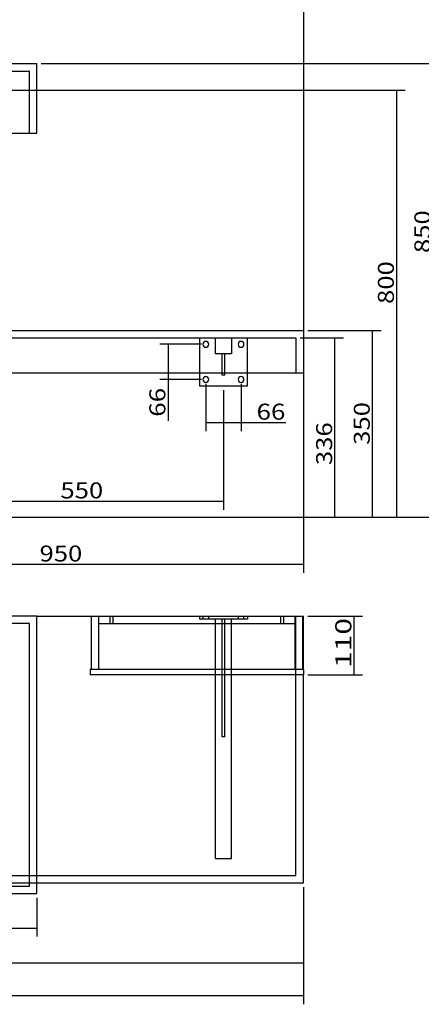
# Model space of a CAD drawing. Units: millimetres. Extents: x 153 to 3507, y 4 to 2891.
# Drawn here: x 1606 to 2359, y 4 to 1849 of the extents above; entities that cross this region are included whole.
import ezdxf
from ezdxf.lldxf.tags import DXFTag

# ---------------------------------------------------------------- set-up
doc = ezdxf.new("R2010")
doc.units = ezdxf.units.MM
doc.layers.add('1', color=7, linetype='Continuous')
doc.layers.add('256', color=7, linetype='Continuous')
doc.styles.add('blockfont', font='simplex.shx')
tags = doc.linetypes.add('DASHED', pattern=[25.72, 12.86, -12.86]).pattern_tags.tags
tags[6:7] = [DXFTag(74, 4), DXFTag(75, 0), DXFTag(340, '0'), DXFTag(46, 0.0), DXFTag(50, 0.0), DXFTag(44, 0.0), DXFTag(45, 0.0)]
tags[4:5] = [DXFTag(74, 4), DXFTag(75, 0), DXFTag(340, '0'), DXFTag(46, 0.0), DXFTag(50, 0.0), DXFTag(44, 0.0), DXFTag(45, 0.0)]
doc.dimstyles.get("Standard").update_dxf_attribs({"dimtxt": 0.18, "dimasz": 0.18, "dimexe": 0.18, "dimexo": 0.0625, "dimgap": 0.09, "dimtad": 0, "dimtih": 1, "dimtoh": 1, "dimdec": 4, "dimzin": 0, "dimdsep": 46, "dimtxsty": 'Standard', "dimcen": 0.09, "dimadec": 0, "dimazin": 0, "dimtfac": 1, "dimtdec": 4, "dimtofl": 0, "dimtmove": 0, "dimatfit": 3, "dimfxl": 0, "dimtolj": 1, "dimtzin": 0, "dimarcsym": 0})

# ---------------------------------------------------------------- blocks, each defined once
blk = doc.blocks.new('ASSORTED_DRAFT3')
at = {"color": 252}
blk.add_solid([(2267.4, 1266.4), (2275.4, 1236.4), (2259.4, 1236.4), (2267.4, 1266.4)], dxfattribs=at)
blk = doc.blocks.new('ASSORTED_DRAFT4')
at = {"color": 252}
blk.add_solid([(2267.4, 916.4), (2259.4, 946.4), (2275.4, 946.4), (2267.4, 916.4)], dxfattribs=at)
blk = doc.blocks.new('_D1')
at = {"layer": '256', "color": 252}
for p, q in [((263.3, 655.4), (263.3, 3.5)), ((2137.7, 223), (2137.7, 3.5)), ((2137.7, 19.4), (263.3, 19.4))]:
    blk.add_line(p, q, dxfattribs=at)
for points in [[(263.3, 19.4), (293.3, 27.4), (293.3, 11.3), (263.3, 19.4)], [(2137.7, 19.4), (2107.7, 11.3), (2107.7, 27.4), (2137.7, 19.4)]]:
    blk.add_solid(points, dxfattribs=at)
at = {"layer": '256', "color": 252, "insert": (1102.9, 24.7), "char_height": 30, "attachment_point": 7, "line_spacing_factor": 0.903614, "style": 'blockfont'}
blk.add_mtext('\\W01.225;\\Fsimplex.shx;1874', dxfattribs=at)
blk = doc.blocks.new('_D2')
at = {"layer": '256', "color": 252}
for p, q in [((737.7, 203), (737.7, 130.6)), ((1637.7, 203), (1637.7, 130.6)), ((737.7, 146.5), (1637.7, 146.5))]:
    blk.add_line(p, q, dxfattribs=at)
for points in [[(737.7, 146.5), (767.7, 154.6), (767.7, 138.5), (737.7, 146.5)], [(1637.7, 146.5), (1607.7, 138.5), (1607.7, 154.6), (1637.7, 146.5)]]:
    blk.add_solid(points, dxfattribs=at)
at = {"layer": '256', "color": 252, "insert": (1125.3, 151.8), "char_height": 30, "attachment_point": 7, "line_spacing_factor": 0.903614, "style": 'blockfont'}
blk.add_mtext('\\W01.177;\\Fsimplex.shx;900', dxfattribs=at)
blk = doc.blocks.new('_D3')
at = {"layer": '256', "color": 252}
for p, q in [((2137.7, 223), (2137.7, 65.3)), ((737.7, 203), (737.7, 65.3)), ((737.7, 81.2), (2137.7, 81.2))]:
    blk.add_line(p, q, dxfattribs=at)
for points in [[(737.7, 81.2), (767.7, 89.2), (767.7, 73.1), (737.7, 81.2)], [(2137.7, 81.2), (2107.7, 73.1), (2107.7, 89.2), (2137.7, 81.2)]]:
    blk.add_solid(points, dxfattribs=at)
at = {"layer": '256', "color": 252, "insert": (1332, 86.5), "char_height": 30, "attachment_point": 7, "line_spacing_factor": 0.903614, "style": 'blockfont'}
blk.add_mtext('\\W01.239;\\Fsimplex.shx;1400', dxfattribs=at)
blk = doc.blocks.new('_D10')
at = {"layer": '256', "color": 252}
for p, q in [((2137.7, 2058.5), (2137.7, 812.1)), ((1187.7, 908.5), (1187.7, 812.1)), ((2137.7, 828), (1187.7, 828))]:
    blk.add_line(p, q, dxfattribs=at)
for points in [[(1187.7, 828), (1217.7, 836), (1217.7, 820), (1187.7, 828)], [(2137.7, 828), (2107.7, 820), (2107.7, 836), (2137.7, 828)]]:
    blk.add_solid(points, dxfattribs=at)
at = {"layer": '256', "color": 252, "insert": (1642.8, 833.3), "char_height": 30, "attachment_point": 7, "line_spacing_factor": 0.903614, "style": 'blockfont'}
blk.add_mtext('\\W01.177;\\Fsimplex.shx;950', dxfattribs=at)
blk = doc.blocks.new('_D12')
at = {"layer": '256', "color": 252}
for p, q in [((1437.7, 1154.5), (1437.7, 930.4)), ((1987.7, 1154.5), (1987.7, 930.4)), ((1437.7, 946.3), (1987.7, 946.3))]:
    blk.add_line(p, q, dxfattribs=at)
for points in [[(1437.7, 946.3), (1467.7, 954.3), (1467.7, 938.2), (1437.7, 946.3)], [(1987.7, 946.3), (1957.7, 938.2), (1957.7, 954.3), (1987.7, 946.3)]]:
    blk.add_solid(points, dxfattribs=at)
at = {"layer": '256', "color": 252, "insert": (1682, 951.6), "char_height": 30, "attachment_point": 7, "line_spacing_factor": 0.903614, "style": 'blockfont'}
blk.add_mtext('\\W01.177;\\Fsimplex.shx;550', dxfattribs=at)
blk = doc.blocks.new('_D22')
at = {"layer": '256', "color": 252}
for p, q in [((1954.7, 1166.5), (1954.7, 1077.9)), ((2020.7, 1166.5), (2020.7, 1077.9)), ((1954.7, 1093.8), (2104.6, 1093.8))]:
    blk.add_line(p, q, dxfattribs=at)
for points in [[(1954.7, 1093.8), (1984.7, 1101.8), (1984.7, 1085.7), (1954.7, 1093.8)], [(2020.7, 1093.8), (1990.7, 1085.7), (1990.7, 1101.8), (2020.7, 1093.8)]]:
    blk.add_solid(points, dxfattribs=at)
at = {"layer": '256', "color": 252, "insert": (2049.7, 1099.1), "char_height": 30, "attachment_point": 7, "line_spacing_factor": 0.903614, "style": 'blockfont'}
blk.add_mtext('\\W01.191;\\Fsimplex.shx;66', dxfattribs=at)
blk = doc.blocks.new('_D27')
at = {"layer": '256', "color": 252}
for p, q in [((2145.7, 731), (2248.7, 731)), ((2232.8, 621), (2232.8, 731)), ((2145.7, 621), (2248.7, 621))]:
    blk.add_line(p, q, dxfattribs=at)
for points in [[(2232.8, 731), (2240.8, 701), (2224.8, 701), (2232.8, 731)], [(2232.8, 621), (2224.8, 651), (2240.8, 651), (2232.8, 621)]]:
    blk.add_solid(points, dxfattribs=at)
at = {"layer": '256', "color": 252, "insert": (2227.5, 634.1), "char_height": 30, "attachment_point": 7, "rotation": 90, "line_spacing_factor": 0.903614, "style": 'blockfont'}
blk.add_mtext('\\W01.369;\\Fsimplex.shx;110', dxfattribs=at)
blk = doc.blocks.new('_D30')
at = {"layer": '256', "color": 252}
for p, q in [((1395.7, 2642.7), (2641, 2642.7)), ((2625.1, 916.4), (2625.1, 2642.7)), ((1195.7, 916.4), (2641, 916.4))]:
    blk.add_line(p, q, dxfattribs=at)
for points in [[(2625.1, 2642.7), (2633.1, 2612.7), (2617, 2612.7), (2625.1, 2642.7)], [(2625.1, 916.4), (2617, 946.4), (2633.1, 946.4), (2625.1, 916.4)]]:
    blk.add_solid(points, dxfattribs=at)
at = {"layer": '256', "color": 252, "insert": (2619.8, 1774.1), "char_height": 30, "attachment_point": 7, "rotation": 90, "line_spacing_factor": 0.903614, "style": 'blockfont'}
blk.add_mtext('\\W01.239;\\Fsimplex.shx;1726', dxfattribs=at)
blk = doc.blocks.new('_D31')
at = {"layer": '256', "color": 252}
for p, q in [((1645.7, 1766.4), (2396.9, 1766.4)), ((2381, 916.4), (2381, 1766.4)), ((1195.7, 916.4), (2396.9, 916.4))]:
    blk.add_line(p, q, dxfattribs=at)
for points in [[(2381, 1766.4), (2389, 1736.4), (2373, 1736.4), (2381, 1766.4)], [(2381, 916.4), (2373, 946.4), (2389, 946.4), (2381, 916.4)]]:
    blk.add_solid(points, dxfattribs=at)
at = {"layer": '256', "color": 252, "insert": (2375.7, 1411.4), "char_height": 30, "attachment_point": 7, "rotation": 90, "line_spacing_factor": 0.903614, "style": 'blockfont'}
blk.add_mtext('\\W01.177;\\Fsimplex.shx;850', dxfattribs=at)
blk = doc.blocks.new('_D32')
at = {"layer": '256', "color": 252}
for p, q in [((1575.7, 1716.4), (2328.5, 1716.4)), ((2312.7, 916.4), (2312.7, 1716.4)), ((1195.7, 916.4), (2328.5, 916.4))]:
    blk.add_line(p, q, dxfattribs=at)
for points in [[(2312.7, 1716.4), (2320.7, 1686.4), (2304.6, 1686.4), (2312.7, 1716.4)], [(2312.7, 916.4), (2304.6, 946.4), (2320.7, 946.4), (2312.7, 916.4)]]:
    blk.add_solid(points, dxfattribs=at)
at = {"layer": '256', "color": 252, "insert": (2307.3, 1316), "char_height": 30, "attachment_point": 7, "rotation": 90, "line_spacing_factor": 0.903614, "style": 'blockfont'}
blk.add_mtext('\\W01.177;\\Fsimplex.shx;800', dxfattribs=at)
blk = doc.blocks.new('_D33')
at = {"layer": '256', "color": 252}
for p, q in [((2145.7, 2166.4), (2477.4, 2166.4)), ((2461.5, 2166.4), (2461.5, 916.4)), ((1195.7, 916.4), (2477.4, 916.4))]:
    blk.add_line(p, q, dxfattribs=at)
for points in [[(2461.5, 2166.4), (2469.6, 2136.4), (2453.5, 2136.4), (2461.5, 2166.4)], [(2461.5, 916.4), (2453.5, 946.4), (2469.6, 946.4), (2461.5, 916.4)]]:
    blk.add_solid(points, dxfattribs=at)
at = {"layer": '256', "color": 252, "insert": (2456.2, 1507.6), "char_height": 30, "attachment_point": 7, "rotation": 90, "line_spacing_factor": 0.903614, "style": 'blockfont'}
blk.add_mtext('\\W01.239;\\Fsimplex.shx;1250', dxfattribs=at)
blk = doc.blocks.new('_D34')
at = {"layer": '256', "color": 252}
for p, q in [((2145.7, 2476.4), (2560.4, 2476.4)), ((2544.5, 2476.4), (2544.5, 916.4)), ((1195.7, 916.4), (2560.4, 916.4))]:
    blk.add_line(p, q, dxfattribs=at)
for points in [[(2544.5, 2476.4), (2552.6, 2446.4), (2536.5, 2446.4), (2544.5, 2476.4)], [(2544.5, 916.4), (2536.5, 946.4), (2552.6, 946.4), (2544.5, 916.4)]]:
    blk.add_solid(points, dxfattribs=at)
at = {"layer": '256', "color": 252, "insert": (2539.2, 1656.7), "char_height": 30, "attachment_point": 7, "rotation": 90, "line_spacing_factor": 0.903614, "style": 'blockfont'}
blk.add_mtext('\\W01.239;\\Fsimplex.shx;1560', dxfattribs=at)
blk = doc.blocks.new('_D35')
at = {"layer": '256', "color": 252}
for p, q in [((1267.8, 2816.4), (2719.1, 2816.4)), ((2703.2, 916.4), (2703.2, 2816.4)), ((1195.7, 916.4), (2719.1, 916.4))]:
    blk.add_line(p, q, dxfattribs=at)
for points in [[(2703.2, 2816.4), (2711.2, 2786.4), (2695.1, 2786.4), (2703.2, 2816.4)], [(2703.2, 916.4), (2695.1, 946.4), (2711.2, 946.4), (2703.2, 916.4)]]:
    blk.add_solid(points, dxfattribs=at)
at = {"layer": '256', "color": 252, "insert": (2697.9, 1874.4), "char_height": 30, "attachment_point": 7, "rotation": 90, "line_spacing_factor": 0.903614, "style": 'blockfont'}
blk.add_mtext('\\W01.239;\\Fsimplex.shx;1900', dxfattribs=at)
blk = doc.blocks.new('_D42')
at = {"layer": '256', "color": 252}
for p, q in [((2131.7, 1252.4), (2212.7, 1252.4)), ((2196.8, 916.4), (2196.8, 1252.4)), ((1195.7, 916.4), (2212.7, 916.4))]:
    blk.add_line(p, q, dxfattribs=at)
for points in [[(2196.8, 1252.4), (2204.9, 1222.4), (2188.8, 1222.4), (2196.8, 1252.4)], [(2196.8, 916.4), (2188.8, 946.4), (2204.9, 946.4), (2196.8, 916.4)]]:
    blk.add_solid(points, dxfattribs=at)
at = {"layer": '256', "color": 252, "insert": (2191.5, 1014), "char_height": 30, "attachment_point": 7, "rotation": 90, "line_spacing_factor": 0.903614, "style": 'blockfont'}
blk.add_mtext('\\W01.177;\\Fsimplex.shx;336', dxfattribs=at)
blk = doc.blocks.new('_D43')
at = {"layer": '256', "color": 252}
for p, q in [((1946.8, 1240.4), (1868.2, 1240.4)), ((1884.1, 1240.4), (1884.1, 1097.1)), ((1946.8, 1174.4), (1868.2, 1174.4))]:
    blk.add_line(p, q, dxfattribs=at)
for points in [[(1884.1, 1240.4), (1892.1, 1210.4), (1876, 1210.4), (1884.1, 1240.4)], [(1884.1, 1174.4), (1876, 1204.4), (1892.1, 1204.4), (1884.1, 1174.4)]]:
    blk.add_solid(points, dxfattribs=at)
at = {"layer": '256', "color": 252, "insert": (1878.8, 1104.6), "char_height": 30, "attachment_point": 7, "rotation": 90, "line_spacing_factor": 0.903614, "style": 'blockfont'}
blk.add_mtext('\\W01.191;\\Fsimplex.shx;66', dxfattribs=at)

msp = doc.modelspace()

# ---------------------------------------------------------------- linework, layer by layer
at = {"layer": '1', "color": 9}
for p, q in [((737.7, 1766.4), (1637.7, 1766.4)), ((1637.7, 1636.4), (1637.7, 1766.4)), ((737.7, 1636.4), (1637.7, 1636.4)), ((737.7, 1266.4), (2137.7, 1266.4)), ((2137.7, 1266.4), (2137.7, 1186.4)), ((2137.7, 1186.4), (737.7, 1186.4)), ((1942.7, 1186.4), (1942.7, 1162.4)), ((1985.2, 1182.4), (1985.2, 1186.4)), ((1990.2, 1182.4), (1985.2, 1182.4)), ((1990.2, 1182.4), (1990.2, 1186.4)), ((2032.7, 1162.4), (2032.7, 1186.4)), ((1942.7, 1162.4), (2032.7, 1162.4)), ((1637.7, 731), (1587.7, 731)), ((1637.7, 731), (1739.7, 731)), ((1637.7, 211), (1637.7, 731)), ((1739.7, 731), (1753.7, 731)), ((1739.7, 731), (1739.7, 631)), ((1753.7, 731), (1753.7, 631)), ((1753.7, 731), (2121.7, 731)), ((2121.7, 731), (2135.7, 731)), ((2121.7, 731), (2121.7, 631)), ((2135.7, 731), (2137.7, 731)), ((2135.7, 731), (2135.7, 631)), ((2137.7, 631), (2137.7, 731)), ((1737.7, 631), (1737.7, 621)), ((2137.7, 631), (1737.7, 631)), ((2137.7, 631), (2137.7, 621)), ((2137.7, 621), (1737.7, 621)), ((2137.7, 231), (2137.7, 621)), ((1637.7, 231), (2137.7, 231)), ((737.7, 211), (1637.7, 211))]:
    msp.add_line(p, q, dxfattribs=at)
at = {"layer": '1', "color": 13, "linetype": 'DASHED'}
for p, q in [((751.7, 1752.4), (1623.7, 1752.4)), ((1623.7, 1636.4), (1623.7, 1752.4)), ((751.7, 1252.4), (2123.7, 1252.4)), ((1942.7, 1252.4), (1942.7, 1186.4)), ((1972.7, 1222.4), (1972.7, 1252.4)), ((2002.7, 1252.4), (2002.7, 1222.4)), ((2032.7, 1186.4), (2032.7, 1252.4)), ((2123.7, 1252.4), (2123.7, 1186.4)), ((2002.7, 1222.4), (1972.7, 1222.4)), ((1985.2, 1186.4), (1985.2, 1222.4)), ((1990.2, 1186.4), (1990.2, 1222.4)), ((1774.7, 731), (1774.7, 717)), ((1780.7, 717), (1780.7, 731)), ((1942.7, 731), (1942.7, 725)), ((1972.7, 725), (1942.7, 725)), ((1949.2, 731), (1949.2, 725)), ((1960.2, 725), (1960.2, 731)), ((1972.7, 277), (1972.7, 725)), ((1985.2, 725), (1972.7, 725)), ((1985.2, 505), (1985.2, 725)), ((1990.2, 725), (1985.2, 725)), ((1990.2, 505), (1990.2, 725)), ((2002.7, 725), (1990.2, 725)), ((2032.7, 725), (2002.7, 725)), ((2002.7, 277), (2002.7, 725)), ((2015.2, 731), (2015.2, 725)), ((2026.2, 725), (2026.2, 731)), ((2032.7, 731), (2032.7, 725)), ((2094.7, 731), (2094.7, 717)), ((2100.7, 717), (2100.7, 731)), ((2123.7, 245), (2123.7, 731)), ((1623.7, 717), (751.7, 717)), ((1623.7, 225), (1623.7, 717)), ((1753.7, 717), (2121.7, 717)), ((1990.2, 505), (1985.2, 505)), ((1972.7, 277), (2002.7, 277)), ((751.7, 245), (2123.7, 245)), ((737.7, 231), (1637.7, 231)), ((751.7, 225), (1623.7, 225))]:
    msp.add_line(p, q, dxfattribs=at)
at = {"layer": '1', "color": 13, "linetype": 'DASHED', "extrusion": (0, 0, -1)}
for centre in [(-1954.7, 1240.4), (-2020.7, 1240.4)]:
    msp.add_circle(centre, 5.5, dxfattribs=at)
at = {"layer": '1', "color": 9, "extrusion": (0, 0, -1)}
for centre in [(-1954.7, 1174.4), (-2020.7, 1174.4)]:
    msp.add_circle(centre, 5.5, dxfattribs=at)
at = {"layer": '256', "color": 252}
for p, q in [((2145.7, 1266.4), (2283.3, 1266.4)), ((2267.4, 916.4), (2267.4, 1266.4)), ((1195.7, 916.4), (2283.3, 916.4))]:
    msp.add_line(p, q, dxfattribs=at)

# ---------------------------------------------------------------- block references
for name in ['ASSORTED_DRAFT3', 'ASSORTED_DRAFT4']:
    msp.add_blockref(name, (0, 0), dxfattribs=at)

# ---------------------------------------------------------------- texts
at = {"layer": '256', "color": 252, "insert": (2262.1, 1052), "char_height": 30, "attachment_point": 7, "rotation": 90, "line_spacing_factor": 0.903614, "style": 'blockfont'}
msp.add_mtext('\\W01.177;\\Fsimplex.shx;350', dxfattribs=at)

# ---------------------------------------------------------------- dimensions: what is measured, and where the dimension line sits
at = {"layer": '256', "color": 252}
for base, p1, p2, picture, middle in [((2673.2, 1930.7), (1195.7, 916.4), (1267.8, 2816.4), '_D35', (2673.2, 1930.7)), ((2595.1, 1830.5), (1195.7, 916.4), (1395.7, 2642.7), '_D30', (2595.1, 1830.5)), ((2514.5, 1713.1), (2145.7, 2476.4), (1195.7, 916.4), '_D34', (2514.5, 1713.1)), ((2431.5, 1563.9), (2145.7, 2166.4), (1195.7, 916.4), '_D33', (2431.5, 1563.9)), ((2351, 1451.4), (1195.7, 916.4), (1645.7, 1766.4), '_D31', (2351, 1451.4)), ((2282.7, 1356.1), (1195.7, 916.4), (1575.7, 1716.4), '_D32', (2282.7, 1356.1)), ((2166.8, 1054), (1195.7, 916.4), (2131.7, 1252.4), '_D42', (2166.8, 1054)), ((1854.1, 1128.3), (1946.8, 1174.4), (1946.8, 1240.4), '_D43', (1854.1, 1128.3)), ((2202.8, 674.1), (2145.7, 621), (2145.7, 731), '_D27', (2202.8, 674.1))]:
    dim = msp.add_linear_dim(base=base, p1=p1, p2=p2, angle=90, text=' <> ', dimstyle='Standard', override={"dimtxt": 30, "dimasz": 30, "dimexe": 15.875, "dimexo": 7.9375, "dimgap": 7.9375, "dimtad": 1, "dimtih": 0, "dimdec": 0, "dimzin": 8, "dimclrd": 252, "dimclre": 252, "dimclrt": 252, "dimtm": -0.005, "dimtdec": 2}, dxfattribs=at)
    dim.commit()
    dim.dimension.update_dxf_attribs({"geometry": picture, "text_midpoint": middle})
for base, p1, p2, picture, middle in [((1682.8, 858), (2137.7, 2058.5), (1187.7, 908.5), '_D10', (1682.8, 858)), ((2073.4, 1123.8), (1954.7, 1166.5), (2020.7, 1166.5), '_D22', (2073.4, 1123.8)), ((1722, 976.3), (1437.7, 1154.5), (1987.7, 1154.5), '_D12', (1722, 976.3)), ((1159.3, 49.4), (2137.7, 223), (263.3, 655.4), '_D1', (1159.3, 49.4)), ((1388.4, 111.2), (737.7, 203), (2137.7, 223), '_D3', (1388.4, 111.2)), ((1165.3, 176.5), (737.7, 203), (1637.7, 203), '_D2', (1165.3, 176.5))]:
    dim = msp.add_linear_dim(base=base, p1=p1, p2=p2, text=' <> ', dimstyle='Standard', override={"dimtxt": 30, "dimasz": 30, "dimexe": 15.875, "dimexo": 7.9375, "dimgap": 7.9375, "dimtad": 1, "dimtih": 0, "dimdec": 0, "dimzin": 8, "dimclrd": 252, "dimclre": 252, "dimclrt": 252, "dimtm": -0.005, "dimtdec": 2}, dxfattribs=at)
    dim.commit()
    dim.dimension.update_dxf_attribs({"geometry": picture, "text_midpoint": middle})

doc.saveas('drawing.dxf')
